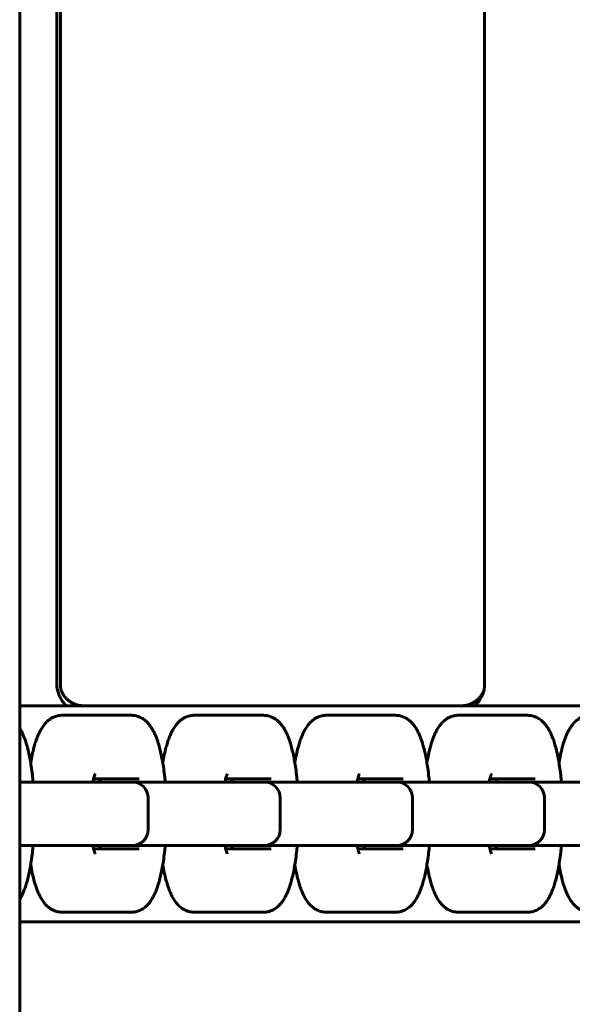
# Model space of a CAD drawing. Units: millimetres. Extents: x -4040 to 3960, y -2954 to 4850.
# Drawn here: x 0 to 87, y -930 to -775 of the extents above; entities that cross this region are included whole.
import ezdxf

# ---------------------------------------------------------------- set-up
doc = ezdxf.new("R2010")
doc.units = ezdxf.units.MM
doc.linetypes.add('K5LT_BASIC', pattern=[0])

msp = doc.modelspace()

# ---------------------------------------------------------------- linework, layer by layer
at = {"color": 5, "linetype": 'K5LT_BASIC', "lineweight": 60, "true_color": 0x0000ff}
for p, q in [((-0.2, 1396), (-0.2, -1396)), ((5.65, -879.6), (5.65, -360.4)), ((6.21, -879.6), (6.21, -360.4)), ((73.04, -879.6), (73.04, -360.4)), ((-0.2, -883), (170.51, -883)), ((69.33, -883), (9.92, -883)), ((6.49, -884.5), (11.34, -884.5)), ((11.34, -884.5), (17.39, -884.5)), ((27.29, -884.5), (32.14, -884.5)), ((32.14, -884.5), (38.19, -884.5)), ((48.1, -884.5), (52.95, -884.5)), ((52.95, -884.5), (59, -884.5)), ((68.9, -884.5), (73.76, -884.5)), ((73.76, -884.5), (79.8, -884.5)), ((-0.2, -895), (11.13, -895)), ((11.13, -895), (17.17, -895)), ((18.6, -894.5), (11.45, -894.5)), ((13.72, -895), (15.81, -895)), ((17.17, -895), (17.54, -895)), ((17.17, -895), (31.93, -895)), ((31.93, -895), (37.98, -895)), ((39.4, -894.5), (32.25, -894.5)), ((36.61, -895), (37.58, -895)), ((37.58, -895), (52.74, -895)), ((37.98, -895), (38.35, -895)), ((52.74, -895), (58.78, -895)), ((60.21, -894.5), (53.06, -894.5)), ((55.33, -895), (57.42, -895)), ((57.42, -895), (58.39, -895)), ((58.39, -895), (73.54, -895)), ((58.78, -895), (59.16, -895)), ((73.54, -895), (79.59, -895)), ((81.01, -894.5), (73.86, -894.5)), ((76.14, -895), (78.22, -895)), ((78.22, -895), (79.19, -895)), ((79.19, -895), (94.35, -895)), ((79.59, -895), (79.96, -895)), ((20.04, -902.5), (20.04, -897.5)), ((40.85, -902.5), (40.85, -897.5)), ((61.66, -902.5), (61.66, -897.5)), ((82.46, -902.5), (82.46, -897.5)), ((11.13, -905), (-0.2, -905)), ((17.17, -905), (11.13, -905)), ((16.78, -905), (15.81, -905)), ((17.54, -905), (17.17, -905)), ((31.93, -905), (17.17, -905)), ((37.98, -905), (31.93, -905)), ((38.35, -905), (37.98, -905)), ((52.74, -905), (37.98, -905)), ((58.78, -905), (52.74, -905)), ((59.16, -905), (58.78, -905)), ((73.54, -905), (58.78, -905)), ((79.59, -905), (73.54, -905)), ((79.96, -905), (79.59, -905)), ((94.35, -905), (79.59, -905)), ((11.45, -905.5), (18.6, -905.5)), ((32.25, -905.5), (39.4, -905.5)), ((53.06, -905.5), (60.21, -905.5)), ((73.86, -905.5), (81.01, -905.5)), ((6.49, -915.5), (11.34, -915.5)), ((17.39, -915.5), (11.34, -915.5)), ((27.29, -915.5), (32.14, -915.5)), ((38.19, -915.5), (32.14, -915.5)), ((48.1, -915.5), (52.95, -915.5)), ((59, -915.5), (52.95, -915.5)), ((68.9, -915.5), (73.76, -915.5)), ((79.8, -915.5), (73.76, -915.5)), ((170.51, -917), (-0.2, -917)), ((-0.2, -917), (170.51, -917))]:
    msp.add_line(p, q, dxfattribs=at)
for centre, start, end in [((17.54, -897.5), 0, 90), ((38.35, -897.5), 0, 90), ((59.16, -897.5), 0, 90), ((79.96, -897.5), 0, 90), ((17.54, -902.5), 270, 0), ((38.35, -902.5), 270, 0), ((59.16, -902.5), 270, 0), ((79.96, -902.5), 270, 0)]:
    msp.add_arc(centre, 2.5, start, end, dxfattribs=at)
for points in [[(5.89, -881.03), (5.73, -880.57), (5.65, -880.09), (5.65, -879.6)], [(6.21, -879.6), (6.21, -879.9), (6.24, -880.2), (6.3, -880.48)], [(6.3, -880.48), (6.3, -880.48), (6.3, -880.48), (6.3, -880.48)], [(72.95, -880.51), (72.91, -880.69), (72.86, -880.86), (72.8, -881.03)], [(73.04, -879.6), (73.04, -879.91), (73.01, -880.22), (72.95, -880.51)]]:
    msp.add_open_spline(points, degree=3, dxfattribs=at)
for points, knots in [([(9.92, -883), (9.89, -883), (9.85, -883), (9.76, -883), (9.7, -882.99), (9.53, -882.98), (9.41, -882.97), (9.14, -882.92), (8.98, -882.89), (8.68, -882.8), (8.53, -882.75), (8.23, -882.62), (8.09, -882.55), (7.82, -882.39), (7.69, -882.31), (7.44, -882.12), (7.33, -882.02), (7.11, -881.81), (7.01, -881.7), (6.82, -881.48), (6.74, -881.37), (6.62, -881.18), (6.58, -881.1), (6.49, -880.94), (6.45, -880.86), (6.39, -880.72), (6.37, -880.67), (6.34, -880.59), (6.33, -880.57), (6.31, -880.52), (6.31, -880.5), (6.3, -880.48), (6.3, -880.48), (6.3, -880.48)], [0, 0, 0, 0, 0.226213, 0.226213, 0.603235, 0.603235, 1.357278, 1.357278, 2.396747, 2.396747, 3.438443, 3.438443, 4.484436, 4.484436, 5.538312, 5.538312, 6.60682, 6.60682, 7.703512, 7.703512, 8.856958, 8.856958, 9.736903, 9.736903, 10.925514, 10.925514, 11.977829, 11.977829, 12.923961, 12.923961, 13.870093, 13.870093, 15, 15, 15, 15]), ([(69.33, -883), (69.37, -883), (69.4, -883), (69.49, -883), (69.55, -882.99), (69.73, -882.98), (69.84, -882.97), (70.12, -882.92), (70.27, -882.89), (70.58, -882.8), (70.73, -882.75), (71.02, -882.62), (71.16, -882.55), (71.43, -882.39), (71.57, -882.31), (71.81, -882.12), (71.93, -882.02), (72.15, -881.81), (72.25, -881.7), (72.43, -881.48), (72.51, -881.37), (72.63, -881.18), (72.68, -881.1), (72.77, -880.94), (72.81, -880.86), (72.87, -880.72), (72.89, -880.67), (72.92, -880.59), (72.93, -880.57), (72.94, -880.52), (72.95, -880.5), (72.95, -880.48), (72.95, -880.48), (72.95, -880.48)], [0, 0, 0, 0, 0.226213, 0.226213, 0.603235, 0.603235, 1.357278, 1.357278, 2.396747, 2.396747, 3.438443, 3.438443, 4.484436, 4.484436, 5.538312, 5.538312, 6.60682, 6.60682, 7.703512, 7.703512, 8.856958, 8.856958, 9.736903, 9.736903, 10.925514, 10.925514, 11.977829, 11.977829, 12.923961, 12.923961, 13.870093, 13.870093, 14.798844, 14.798844, 14.798844, 14.798844]), ([(5.89, -881.03), (5.98, -881.26), (6.08, -881.49), (6.3, -881.92), (6.43, -882.12), (6.74, -882.57), (6.93, -882.79), (7.12, -883)], [0, 0, 0, 0, 0.000739012, 0.000739012, 0.001478024, 0.001478024, 0.002418691, 0.002418691, 0.002418691, 0.002418691]), ([(72.8, -881.03), (72.71, -881.26), (72.61, -881.49), (72.38, -881.92), (72.25, -882.12), (71.92, -882.57), (71.72, -882.79), (71.51, -883)], [0, 0, 0, 0, 0.000739012, 0.000739012, 0.001478024, 0.001478024, 0.002418691, 0.002418691, 0.002418691, 0.002418691]), ([(1.54, -891.98), (1.54, -891.96), (1.54, -891.95), (1.61, -891.51), (1.69, -891.1), (1.86, -890.31), (1.95, -889.94), (2.12, -889.32), (2.19, -889.06), (2.29, -888.75), (2.31, -888.69), (2.42, -888.36), (2.51, -888.1), (2.69, -887.66), (2.77, -887.47), (2.94, -887.12), (3.03, -886.95), (3.19, -886.67), (3.25, -886.56), (3.39, -886.34), (3.46, -886.24), (3.61, -886.03), (3.69, -885.93), (3.82, -885.78), (3.87, -885.73), (4, -885.59), (4.09, -885.5), (4.3, -885.32), (4.4, -885.23), (4.63, -885.07), (4.75, -884.99), (5, -884.86), (5.12, -884.8), (5.37, -884.7), (5.49, -884.65), (5.74, -884.58), (5.87, -884.56), (6.12, -884.52), (6.25, -884.51), (6.41, -884.5), (6.45, -884.5), (6.49, -884.5)], [25.714548, 25.714548, 25.714548, 25.714548, 25.876849, 25.876849, 30.802147, 30.802147, 35.605641, 35.605641, 39.25618, 39.25618, 40.083022, 40.083022, 44.147351, 44.147351, 47.199685, 47.199685, 50.250633, 50.250633, 52.290928, 52.290928, 54.328725, 54.328725, 56.366521, 56.366521, 57.380476, 57.380476, 59.408385, 59.408385, 61.418637, 61.418637, 63.47509, 63.47509, 65.363946, 65.363946, 67.137474, 67.137474, 68.835429, 68.835429, 70.490294, 70.490294, 71, 71, 71, 71]), ([(17.39, -884.5), (17.51, -884.5), (17.64, -884.51), (17.89, -884.54), (18.01, -884.56), (18.25, -884.61), (18.37, -884.65), (18.61, -884.74), (18.73, -884.79), (18.96, -884.9), (19.07, -884.96), (19.3, -885.1), (19.41, -885.18), (19.63, -885.36), (19.73, -885.45), (19.94, -885.66), (20.05, -885.77), (20.26, -886.02), (20.36, -886.16), (20.46, -886.31), (20.47, -886.32), (20.55, -886.44), (20.62, -886.55), (20.72, -886.72), (20.75, -886.77), (20.87, -886.99), (20.96, -887.17), (21.13, -887.52), (21.21, -887.71), (21.36, -888.09), (21.43, -888.28), (21.52, -888.55), (21.55, -888.62), (21.66, -888.97), (21.74, -889.26), (21.9, -889.86), (21.98, -890.17), (22.12, -890.81), (22.19, -891.14), (22.32, -891.83), (22.38, -892.18), (22.5, -892.98), (22.56, -893.44), (22.65, -894.27), (22.69, -894.63), (22.72, -895)], [0, 0, 0, 0, 1.634022, 1.634022, 3.279679, 3.279679, 4.959746, 4.959746, 6.702304, 6.702304, 8.535888, 8.535888, 10.500591, 10.500591, 12.646165, 12.646165, 15.032199, 15.032199, 17.727217, 17.727217, 18.010822, 18.010822, 20.031011, 20.031011, 21.046612, 21.046612, 24.082401, 24.082401, 27.118191, 27.118191, 30.14953, 30.14953, 31.189323, 31.189323, 35.248876, 35.248876, 39.308429, 39.308429, 43.366572, 43.366572, 47.421181, 47.421181, 52.393003, 52.393003, 56.177698, 56.177698, 56.177698, 56.177698]), ([(22.34, -891.98), (22.34, -891.96), (22.35, -891.95), (22.42, -891.51), (22.5, -891.1), (22.67, -890.31), (22.75, -889.94), (22.92, -889.32), (23, -889.06), (23.09, -888.75), (23.11, -888.69), (23.22, -888.36), (23.32, -888.1), (23.5, -887.66), (23.58, -887.47), (23.74, -887.12), (23.83, -886.95), (23.99, -886.67), (24.06, -886.56), (24.19, -886.34), (24.27, -886.24), (24.42, -886.03), (24.5, -885.93), (24.63, -885.78), (24.67, -885.73), (24.8, -885.59), (24.9, -885.5), (25.1, -885.32), (25.21, -885.23), (25.43, -885.07), (25.56, -884.99), (25.8, -884.86), (25.92, -884.8), (26.17, -884.7), (26.3, -884.65), (26.55, -884.58), (26.67, -884.56), (26.92, -884.52), (27.05, -884.51), (27.22, -884.5), (27.25, -884.5), (27.29, -884.5)], [25.714548, 25.714548, 25.714548, 25.714548, 25.876849, 25.876849, 30.802147, 30.802147, 35.605641, 35.605641, 39.25618, 39.25618, 40.083022, 40.083022, 44.147351, 44.147351, 47.199685, 47.199685, 50.250633, 50.250633, 52.290928, 52.290928, 54.328725, 54.328725, 56.366521, 56.366521, 57.380476, 57.380476, 59.408385, 59.408385, 61.418637, 61.418637, 63.47509, 63.47509, 65.363946, 65.363946, 67.137474, 67.137474, 68.835429, 68.835429, 70.490294, 70.490294, 71, 71, 71, 71]), ([(38.19, -884.5), (38.32, -884.5), (38.44, -884.51), (38.69, -884.54), (38.81, -884.56), (39.06, -884.61), (39.18, -884.65), (39.42, -884.74), (39.53, -884.79), (39.77, -884.9), (39.88, -884.96), (40.1, -885.1), (40.21, -885.18), (40.43, -885.36), (40.54, -885.45), (40.75, -885.66), (40.85, -885.77), (41.06, -886.02), (41.16, -886.16), (41.27, -886.31), (41.28, -886.32), (41.36, -886.44), (41.43, -886.55), (41.52, -886.72), (41.56, -886.77), (41.68, -886.99), (41.77, -887.17), (41.93, -887.52), (42.01, -887.71), (42.16, -888.09), (42.24, -888.28), (42.33, -888.55), (42.35, -888.62), (42.46, -888.97), (42.55, -889.26), (42.71, -889.86), (42.79, -890.17), (42.93, -890.81), (43, -891.14), (43.12, -891.83), (43.18, -892.18), (43.3, -892.98), (43.36, -893.44), (43.46, -894.27), (43.49, -894.63), (43.52, -895)], [0, 0, 0, 0, 1.634022, 1.634022, 3.279679, 3.279679, 4.959746, 4.959746, 6.702304, 6.702304, 8.535888, 8.535888, 10.500591, 10.500591, 12.646165, 12.646165, 15.032199, 15.032199, 17.727217, 17.727217, 18.010822, 18.010822, 20.031011, 20.031011, 21.046612, 21.046612, 24.082401, 24.082401, 27.118191, 27.118191, 30.14953, 30.14953, 31.189323, 31.189323, 35.248876, 35.248876, 39.308429, 39.308429, 43.366572, 43.366572, 47.421181, 47.421181, 52.393003, 52.393003, 56.177698, 56.177698, 56.177698, 56.177698]), ([(43.15, -891.98), (43.15, -891.96), (43.15, -891.95), (43.22, -891.51), (43.3, -891.1), (43.47, -890.31), (43.56, -889.94), (43.73, -889.32), (43.8, -889.06), (43.9, -888.75), (43.92, -888.69), (44.03, -888.36), (44.12, -888.1), (44.3, -887.66), (44.38, -887.47), (44.55, -887.12), (44.64, -886.95), (44.8, -886.67), (44.86, -886.56), (45, -886.34), (45.07, -886.24), (45.22, -886.03), (45.3, -885.93), (45.43, -885.78), (45.48, -885.73), (45.61, -885.59), (45.7, -885.5), (45.91, -885.32), (46.01, -885.23), (46.24, -885.07), (46.36, -884.99), (46.61, -884.86), (46.73, -884.8), (46.98, -884.7), (47.1, -884.65), (47.35, -884.58), (47.48, -884.56), (47.73, -884.52), (47.86, -884.51), (48.02, -884.5), (48.06, -884.5), (48.1, -884.5)], [25.714548, 25.714548, 25.714548, 25.714548, 25.876849, 25.876849, 30.802147, 30.802147, 35.605641, 35.605641, 39.25618, 39.25618, 40.083022, 40.083022, 44.147351, 44.147351, 47.199685, 47.199685, 50.250633, 50.250633, 52.290928, 52.290928, 54.328725, 54.328725, 56.366521, 56.366521, 57.380476, 57.380476, 59.408385, 59.408385, 61.418637, 61.418637, 63.47509, 63.47509, 65.363946, 65.363946, 67.137474, 67.137474, 68.835429, 68.835429, 70.490294, 70.490294, 71, 71, 71, 71]), ([(59, -884.5), (59.12, -884.5), (59.25, -884.51), (59.5, -884.54), (59.62, -884.56), (59.86, -884.61), (59.98, -884.65), (60.22, -884.74), (60.34, -884.79), (60.57, -884.9), (60.68, -884.96), (60.91, -885.1), (61.02, -885.18), (61.24, -885.36), (61.34, -885.45), (61.56, -885.66), (61.66, -885.77), (61.87, -886.02), (61.97, -886.16), (62.07, -886.31), (62.08, -886.32), (62.16, -886.44), (62.23, -886.55), (62.33, -886.72), (62.36, -886.77), (62.49, -886.99), (62.57, -887.17), (62.74, -887.52), (62.82, -887.71), (62.97, -888.09), (63.04, -888.28), (63.13, -888.55), (63.16, -888.62), (63.27, -888.97), (63.35, -889.26), (63.52, -889.86), (63.59, -890.17), (63.73, -890.81), (63.8, -891.14), (63.93, -891.83), (63.99, -892.18), (64.11, -892.98), (64.17, -893.44), (64.26, -894.27), (64.3, -894.63), (64.33, -895)], [0, 0, 0, 0, 1.634022, 1.634022, 3.279679, 3.279679, 4.959746, 4.959746, 6.702304, 6.702304, 8.535888, 8.535888, 10.500591, 10.500591, 12.646165, 12.646165, 15.032199, 15.032199, 17.727217, 17.727217, 18.010822, 18.010822, 20.031011, 20.031011, 21.046612, 21.046612, 24.082401, 24.082401, 27.118191, 27.118191, 30.14953, 30.14953, 31.189323, 31.189323, 35.248876, 35.248876, 39.308429, 39.308429, 43.366572, 43.366572, 47.421181, 47.421181, 52.393003, 52.393003, 56.177698, 56.177698, 56.177698, 56.177698]), ([(63.95, -891.98), (63.95, -891.96), (63.96, -891.95), (64.03, -891.51), (64.11, -891.1), (64.28, -890.31), (64.36, -889.94), (64.53, -889.32), (64.61, -889.06), (64.7, -888.75), (64.72, -888.69), (64.83, -888.36), (64.93, -888.1), (65.11, -887.66), (65.19, -887.47), (65.35, -887.12), (65.44, -886.95), (65.6, -886.67), (65.67, -886.56), (65.81, -886.34), (65.88, -886.24), (66.03, -886.03), (66.11, -885.93), (66.24, -885.78), (66.28, -885.73), (66.42, -885.59), (66.51, -885.5), (66.71, -885.32), (66.82, -885.23), (67.04, -885.07), (67.17, -884.99), (67.41, -884.86), (67.53, -884.8), (67.78, -884.7), (67.91, -884.65), (68.16, -884.58), (68.28, -884.56), (68.54, -884.52), (68.66, -884.51), (68.83, -884.5), (68.87, -884.5), (68.9, -884.5)], [25.714548, 25.714548, 25.714548, 25.714548, 25.876849, 25.876849, 30.802147, 30.802147, 35.605641, 35.605641, 39.25618, 39.25618, 40.083022, 40.083022, 44.147351, 44.147351, 47.199685, 47.199685, 50.250633, 50.250633, 52.290928, 52.290928, 54.328725, 54.328725, 56.366521, 56.366521, 57.380476, 57.380476, 59.408385, 59.408385, 61.418637, 61.418637, 63.47509, 63.47509, 65.363946, 65.363946, 67.137474, 67.137474, 68.835429, 68.835429, 70.490294, 70.490294, 71, 71, 71, 71]), ([(79.8, -884.5), (79.93, -884.5), (80.05, -884.51), (80.3, -884.54), (80.42, -884.56), (80.67, -884.61), (80.79, -884.65), (81.03, -884.74), (81.14, -884.79), (81.38, -884.9), (81.49, -884.96), (81.71, -885.1), (81.82, -885.18), (82.04, -885.36), (82.15, -885.45), (82.36, -885.66), (82.46, -885.77), (82.67, -886.02), (82.77, -886.16), (82.88, -886.31), (82.89, -886.32), (82.97, -886.44), (83.04, -886.55), (83.13, -886.72), (83.17, -886.77), (83.29, -886.99), (83.38, -887.17), (83.54, -887.52), (83.62, -887.71), (83.77, -888.09), (83.85, -888.28), (83.94, -888.55), (83.96, -888.62), (84.07, -888.97), (84.16, -889.26), (84.32, -889.86), (84.4, -890.17), (84.54, -890.81), (84.61, -891.14), (84.73, -891.83), (84.79, -892.18), (84.91, -892.98), (84.97, -893.44), (85.07, -894.27), (85.1, -894.63), (85.14, -895)], [0, 0, 0, 0, 1.634022, 1.634022, 3.279679, 3.279679, 4.959746, 4.959746, 6.702304, 6.702304, 8.535888, 8.535888, 10.500591, 10.500591, 12.646165, 12.646165, 15.032199, 15.032199, 17.727217, 17.727217, 18.010822, 18.010822, 20.031011, 20.031011, 21.046612, 21.046612, 24.082401, 24.082401, 27.118191, 27.118191, 30.14953, 30.14953, 31.189323, 31.189323, 35.248876, 35.248876, 39.308429, 39.308429, 43.366572, 43.366572, 47.421181, 47.421181, 52.393003, 52.393003, 56.177698, 56.177698, 56.177698, 56.177698]), ([(84.76, -891.98), (84.76, -891.96), (84.76, -891.95), (84.84, -891.51), (84.91, -891.1), (85.08, -890.31), (85.17, -889.94), (85.34, -889.32), (85.41, -889.06), (85.51, -888.75), (85.53, -888.69), (85.64, -888.36), (85.73, -888.1), (85.91, -887.66), (85.99, -887.47), (86.16, -887.12), (86.25, -886.95), (86.41, -886.67), (86.47, -886.56), (86.61, -886.34), (86.68, -886.24), (86.84, -886.03), (86.92, -885.93), (87.04, -885.78), (87.09, -885.73), (87.22, -885.59), (87.32, -885.5), (87.52, -885.32), (87.62, -885.23), (87.85, -885.07), (87.97, -884.99), (88.22, -884.86), (88.34, -884.8), (88.59, -884.7), (88.71, -884.65), (88.96, -884.58), (89.09, -884.56), (89.34, -884.52), (89.47, -884.51), (89.63, -884.5), (89.67, -884.5), (89.71, -884.5)], [25.714548, 25.714548, 25.714548, 25.714548, 25.876849, 25.876849, 30.802147, 30.802147, 35.605641, 35.605641, 39.25618, 39.25618, 40.083022, 40.083022, 44.147351, 44.147351, 47.199685, 47.199685, 50.250633, 50.250633, 52.290928, 52.290928, 54.328725, 54.328725, 56.366521, 56.366521, 57.380476, 57.380476, 59.408385, 59.408385, 61.418637, 61.418637, 63.47509, 63.47509, 65.363946, 65.363946, 67.137474, 67.137474, 68.835429, 68.835429, 70.490294, 70.490294, 71, 71, 71, 71]), ([(-0.2, -886.53), (-0.17, -886.57), (-0.15, -886.62), (-0.09, -886.72), (-0.05, -886.77), (0.07, -886.99), (0.16, -887.17), (0.32, -887.52), (0.4, -887.71), (0.55, -888.09), (0.62, -888.28), (0.72, -888.55), (0.74, -888.62), (0.85, -888.97), (0.94, -889.26), (1.1, -889.86), (1.18, -890.17), (1.32, -890.81), (1.39, -891.14), (1.51, -891.83), (1.57, -892.18), (1.69, -892.98), (1.75, -893.44), (1.84, -894.27), (1.88, -894.63), (1.91, -895)], [19.202864, 19.202864, 19.202864, 19.202864, 20.031011, 20.031011, 21.046612, 21.046612, 24.082401, 24.082401, 27.118191, 27.118191, 30.14953, 30.14953, 31.189323, 31.189323, 35.248876, 35.248876, 39.308429, 39.308429, 43.366572, 43.366572, 47.421181, 47.421181, 52.393003, 52.393003, 56.177698, 56.177698, 56.177698, 56.177698]), ([(11.34, -895), (11.36, -894.9), (11.38, -894.81), (11.43, -894.58), (11.46, -894.45), (11.5, -894.28), (11.52, -894.22), (11.55, -894.12), (11.56, -894.07), (11.59, -893.99), (11.61, -893.95), (11.63, -893.88), (11.64, -893.85), (11.66, -893.8), (11.67, -893.78), (11.68, -893.76), (11.69, -893.76), (11.69, -893.75)], [12.461705, 12.461705, 12.461705, 12.461705, 13.745463, 13.745463, 15.789799, 15.789799, 16.816617, 16.816617, 17.841342, 17.841342, 18.872376, 18.872376, 19.901648, 19.901648, 20.93092, 20.93092, 22, 22, 22, 22]), ([(32.15, -895), (32.16, -894.9), (32.18, -894.81), (32.23, -894.58), (32.26, -894.45), (32.31, -894.28), (32.32, -894.22), (32.35, -894.12), (32.37, -894.07), (32.4, -893.99), (32.41, -893.95), (32.44, -893.88), (32.45, -893.85), (32.47, -893.8), (32.48, -893.78), (32.49, -893.76), (32.49, -893.76), (32.49, -893.75)], [12.461705, 12.461705, 12.461705, 12.461705, 13.745463, 13.745463, 15.789799, 15.789799, 16.816617, 16.816617, 17.841342, 17.841342, 18.872376, 18.872376, 19.901648, 19.901648, 20.93092, 20.93092, 22, 22, 22, 22]), ([(52.95, -895), (52.97, -894.9), (52.99, -894.81), (53.04, -894.58), (53.07, -894.45), (53.11, -894.28), (53.13, -894.22), (53.16, -894.12), (53.18, -894.07), (53.2, -893.99), (53.22, -893.95), (53.24, -893.88), (53.25, -893.85), (53.27, -893.8), (53.28, -893.78), (53.3, -893.76), (53.3, -893.76), (53.3, -893.75)], [12.461705, 12.461705, 12.461705, 12.461705, 13.745463, 13.745463, 15.789799, 15.789799, 16.816617, 16.816617, 17.841342, 17.841342, 18.872376, 18.872376, 19.901648, 19.901648, 20.93092, 20.93092, 22, 22, 22, 22]), ([(73.76, -895), (73.77, -894.9), (73.79, -894.81), (73.84, -894.58), (73.87, -894.45), (73.92, -894.28), (73.93, -894.22), (73.97, -894.12), (73.98, -894.07), (74.01, -893.99), (74.02, -893.95), (74.05, -893.88), (74.06, -893.85), (74.08, -893.8), (74.09, -893.78), (74.1, -893.76), (74.1, -893.76), (74.1, -893.75)], [12.461705, 12.461705, 12.461705, 12.461705, 13.745463, 13.745463, 15.789799, 15.789799, 16.816617, 16.816617, 17.841342, 17.841342, 18.872376, 18.872376, 19.901648, 19.901648, 20.93092, 20.93092, 22, 22, 22, 22]), ([(12.54, -895), (12.52, -894.9), (12.5, -894.8), (12.46, -894.64), (12.45, -894.57), (12.43, -894.5)], [12.617297, 12.617297, 12.617297, 12.617297, 13.974789, 13.974789, 15.053211, 15.053211, 15.053211, 15.053211]), ([(33.34, -895), (33.32, -894.9), (33.3, -894.8), (33.27, -894.64), (33.25, -894.57), (33.24, -894.5)], [12.617297, 12.617297, 12.617297, 12.617297, 13.974789, 13.974789, 15.053211, 15.053211, 15.053211, 15.053211]), ([(54.15, -895), (54.13, -894.9), (54.11, -894.8), (54.07, -894.64), (54.06, -894.57), (54.04, -894.5)], [12.617297, 12.617297, 12.617297, 12.617297, 13.974789, 13.974789, 15.053211, 15.053211, 15.053211, 15.053211]), ([(74.95, -895), (74.93, -894.9), (74.91, -894.8), (74.88, -894.64), (74.86, -894.57), (74.85, -894.5)], [12.617297, 12.617297, 12.617297, 12.617297, 13.974789, 13.974789, 15.053211, 15.053211, 15.053211, 15.053211]), ([(-0.2, -913.47), (-0.17, -913.43), (-0.15, -913.38), (-0.09, -913.28), (-0.05, -913.23), (0.07, -913.01), (0.16, -912.83), (0.32, -912.48), (0.4, -912.29), (0.55, -911.91), (0.62, -911.72), (0.72, -911.45), (0.74, -911.38), (0.85, -911.03), (0.94, -910.74), (1.1, -910.14), (1.18, -909.83), (1.32, -909.19), (1.39, -908.86), (1.51, -908.17), (1.57, -907.82), (1.69, -907.02), (1.75, -906.56), (1.84, -905.73), (1.88, -905.37), (1.91, -905)], [19.202864, 19.202864, 19.202864, 19.202864, 20.031011, 20.031011, 21.046612, 21.046612, 24.082401, 24.082401, 27.118191, 27.118191, 30.14953, 30.14953, 31.189323, 31.189323, 35.248876, 35.248876, 39.308429, 39.308429, 43.366572, 43.366572, 47.421181, 47.421181, 52.393003, 52.393003, 56.177698, 56.177698, 56.177698, 56.177698]), ([(11.34, -905), (11.36, -905.1), (11.38, -905.19), (11.43, -905.42), (11.46, -905.55), (11.5, -905.72), (11.52, -905.78), (11.55, -905.88), (11.56, -905.93), (11.59, -906.01), (11.61, -906.05), (11.63, -906.12), (11.64, -906.15), (11.66, -906.2), (11.67, -906.22), (11.68, -906.24), (11.69, -906.24), (11.69, -906.25)], [12.461705, 12.461705, 12.461705, 12.461705, 13.745463, 13.745463, 15.789799, 15.789799, 16.816617, 16.816617, 17.841342, 17.841342, 18.872376, 18.872376, 19.901648, 19.901648, 20.93092, 20.93092, 22, 22, 22, 22]), ([(12.43, -905.5), (12.45, -905.4), (12.48, -905.29), (12.51, -905.12), (12.52, -905.06), (12.54, -905)], [6.460273, 6.460273, 6.460273, 6.460273, 8.012568, 8.012568, 8.813139, 8.813139, 8.813139, 8.813139]), ([(17.39, -915.5), (17.51, -915.5), (17.64, -915.49), (17.89, -915.46), (18.01, -915.44), (18.25, -915.39), (18.37, -915.35), (18.61, -915.26), (18.73, -915.21), (18.96, -915.1), (19.07, -915.04), (19.3, -914.9), (19.41, -914.82), (19.63, -914.64), (19.73, -914.55), (19.94, -914.34), (20.05, -914.23), (20.26, -913.98), (20.36, -913.84), (20.46, -913.69), (20.47, -913.68), (20.55, -913.56), (20.62, -913.45), (20.72, -913.28), (20.75, -913.23), (20.87, -913.01), (20.96, -912.83), (21.13, -912.48), (21.21, -912.29), (21.36, -911.91), (21.43, -911.72), (21.52, -911.45), (21.55, -911.38), (21.66, -911.03), (21.74, -910.74), (21.9, -910.14), (21.98, -909.83), (22.12, -909.19), (22.19, -908.86), (22.32, -908.17), (22.38, -907.82), (22.5, -907.02), (22.56, -906.56), (22.65, -905.73), (22.69, -905.37), (22.72, -905)], [0, 0, 0, 0, 1.634022, 1.634022, 3.279679, 3.279679, 4.959746, 4.959746, 6.702304, 6.702304, 8.535888, 8.535888, 10.500591, 10.500591, 12.646165, 12.646165, 15.032199, 15.032199, 17.727217, 17.727217, 18.010822, 18.010822, 20.031011, 20.031011, 21.046612, 21.046612, 24.082401, 24.082401, 27.118191, 27.118191, 30.14953, 30.14953, 31.189323, 31.189323, 35.248876, 35.248876, 39.308429, 39.308429, 43.366572, 43.366572, 47.421181, 47.421181, 52.393003, 52.393003, 56.177698, 56.177698, 56.177698, 56.177698]), ([(32.15, -905), (32.16, -905.1), (32.18, -905.19), (32.23, -905.42), (32.26, -905.55), (32.31, -905.72), (32.32, -905.78), (32.35, -905.88), (32.37, -905.93), (32.4, -906.01), (32.41, -906.05), (32.44, -906.12), (32.45, -906.15), (32.47, -906.2), (32.48, -906.22), (32.49, -906.24), (32.49, -906.24), (32.49, -906.25)], [12.461705, 12.461705, 12.461705, 12.461705, 13.745463, 13.745463, 15.789799, 15.789799, 16.816617, 16.816617, 17.841342, 17.841342, 18.872376, 18.872376, 19.901648, 19.901648, 20.93092, 20.93092, 22, 22, 22, 22]), ([(33.24, -905.5), (33.26, -905.4), (33.28, -905.29), (33.32, -905.12), (33.33, -905.06), (33.34, -905)], [6.460273, 6.460273, 6.460273, 6.460273, 8.012568, 8.012568, 8.813139, 8.813139, 8.813139, 8.813139]), ([(38.19, -915.5), (38.32, -915.5), (38.44, -915.49), (38.69, -915.46), (38.81, -915.44), (39.06, -915.39), (39.18, -915.35), (39.42, -915.26), (39.53, -915.21), (39.77, -915.1), (39.88, -915.04), (40.1, -914.9), (40.21, -914.82), (40.43, -914.64), (40.54, -914.55), (40.75, -914.34), (40.85, -914.23), (41.06, -913.98), (41.16, -913.84), (41.27, -913.69), (41.28, -913.68), (41.36, -913.56), (41.43, -913.45), (41.52, -913.28), (41.56, -913.23), (41.68, -913.01), (41.77, -912.83), (41.93, -912.48), (42.01, -912.29), (42.16, -911.91), (42.24, -911.72), (42.33, -911.45), (42.35, -911.38), (42.46, -911.03), (42.55, -910.74), (42.71, -910.14), (42.79, -909.83), (42.93, -909.19), (43, -908.86), (43.12, -908.17), (43.18, -907.82), (43.3, -907.02), (43.36, -906.56), (43.46, -905.73), (43.49, -905.37), (43.52, -905)], [0, 0, 0, 0, 1.634022, 1.634022, 3.279679, 3.279679, 4.959746, 4.959746, 6.702304, 6.702304, 8.535888, 8.535888, 10.500591, 10.500591, 12.646165, 12.646165, 15.032199, 15.032199, 17.727217, 17.727217, 18.010822, 18.010822, 20.031011, 20.031011, 21.046612, 21.046612, 24.082401, 24.082401, 27.118191, 27.118191, 30.14953, 30.14953, 31.189323, 31.189323, 35.248876, 35.248876, 39.308429, 39.308429, 43.366572, 43.366572, 47.421181, 47.421181, 52.393003, 52.393003, 56.177698, 56.177698, 56.177698, 56.177698]), ([(52.95, -905), (52.97, -905.1), (52.99, -905.19), (53.04, -905.42), (53.07, -905.55), (53.11, -905.72), (53.13, -905.78), (53.16, -905.88), (53.18, -905.93), (53.2, -906.01), (53.22, -906.05), (53.24, -906.12), (53.25, -906.15), (53.27, -906.2), (53.28, -906.22), (53.3, -906.24), (53.3, -906.24), (53.3, -906.25)], [12.461705, 12.461705, 12.461705, 12.461705, 13.745463, 13.745463, 15.789799, 15.789799, 16.816617, 16.816617, 17.841342, 17.841342, 18.872376, 18.872376, 19.901648, 19.901648, 20.93092, 20.93092, 22, 22, 22, 22]), ([(54.04, -905.5), (54.06, -905.4), (54.09, -905.29), (54.12, -905.12), (54.13, -905.06), (54.15, -905)], [6.460273, 6.460273, 6.460273, 6.460273, 8.012568, 8.012568, 8.813139, 8.813139, 8.813139, 8.813139]), ([(59, -915.5), (59.12, -915.5), (59.25, -915.49), (59.5, -915.46), (59.62, -915.44), (59.86, -915.39), (59.98, -915.35), (60.22, -915.26), (60.34, -915.21), (60.57, -915.1), (60.68, -915.04), (60.91, -914.9), (61.02, -914.82), (61.24, -914.64), (61.34, -914.55), (61.56, -914.34), (61.66, -914.23), (61.87, -913.98), (61.97, -913.84), (62.07, -913.69), (62.08, -913.68), (62.16, -913.56), (62.23, -913.45), (62.33, -913.28), (62.36, -913.23), (62.49, -913.01), (62.57, -912.83), (62.74, -912.48), (62.82, -912.29), (62.97, -911.91), (63.04, -911.72), (63.13, -911.45), (63.16, -911.38), (63.27, -911.03), (63.35, -910.74), (63.52, -910.14), (63.59, -909.83), (63.73, -909.19), (63.8, -908.86), (63.93, -908.17), (63.99, -907.82), (64.11, -907.02), (64.17, -906.56), (64.26, -905.73), (64.3, -905.37), (64.33, -905)], [0, 0, 0, 0, 1.634022, 1.634022, 3.279679, 3.279679, 4.959746, 4.959746, 6.702304, 6.702304, 8.535888, 8.535888, 10.500591, 10.500591, 12.646165, 12.646165, 15.032199, 15.032199, 17.727217, 17.727217, 18.010822, 18.010822, 20.031011, 20.031011, 21.046612, 21.046612, 24.082401, 24.082401, 27.118191, 27.118191, 30.14953, 30.14953, 31.189323, 31.189323, 35.248876, 35.248876, 39.308429, 39.308429, 43.366572, 43.366572, 47.421181, 47.421181, 52.393003, 52.393003, 56.177698, 56.177698, 56.177698, 56.177698]), ([(73.76, -905), (73.77, -905.1), (73.79, -905.19), (73.84, -905.42), (73.87, -905.55), (73.92, -905.72), (73.93, -905.78), (73.97, -905.88), (73.98, -905.93), (74.01, -906.01), (74.02, -906.05), (74.05, -906.12), (74.06, -906.15), (74.08, -906.2), (74.09, -906.22), (74.1, -906.24), (74.1, -906.24), (74.1, -906.25)], [12.461705, 12.461705, 12.461705, 12.461705, 13.745463, 13.745463, 15.789799, 15.789799, 16.816617, 16.816617, 17.841342, 17.841342, 18.872376, 18.872376, 19.901648, 19.901648, 20.93092, 20.93092, 22, 22, 22, 22]), ([(74.85, -905.5), (74.87, -905.4), (74.89, -905.29), (74.93, -905.12), (74.94, -905.06), (74.95, -905)], [6.460273, 6.460273, 6.460273, 6.460273, 8.012568, 8.012568, 8.813139, 8.813139, 8.813139, 8.813139]), ([(79.8, -915.5), (79.93, -915.5), (80.05, -915.49), (80.3, -915.46), (80.42, -915.44), (80.67, -915.39), (80.79, -915.35), (81.03, -915.26), (81.14, -915.21), (81.38, -915.1), (81.49, -915.04), (81.71, -914.9), (81.82, -914.82), (82.04, -914.64), (82.15, -914.55), (82.36, -914.34), (82.46, -914.23), (82.67, -913.98), (82.77, -913.84), (82.88, -913.69), (82.89, -913.68), (82.97, -913.56), (83.04, -913.45), (83.13, -913.28), (83.17, -913.23), (83.29, -913.01), (83.38, -912.83), (83.54, -912.48), (83.62, -912.29), (83.77, -911.91), (83.85, -911.72), (83.94, -911.45), (83.96, -911.38), (84.07, -911.03), (84.16, -910.74), (84.32, -910.14), (84.4, -909.83), (84.54, -909.19), (84.61, -908.86), (84.73, -908.17), (84.79, -907.82), (84.91, -907.02), (84.97, -906.56), (85.07, -905.73), (85.1, -905.37), (85.14, -905)], [0, 0, 0, 0, 1.634022, 1.634022, 3.279679, 3.279679, 4.959746, 4.959746, 6.702304, 6.702304, 8.535888, 8.535888, 10.500591, 10.500591, 12.646165, 12.646165, 15.032199, 15.032199, 17.727217, 17.727217, 18.010822, 18.010822, 20.031011, 20.031011, 21.046612, 21.046612, 24.082401, 24.082401, 27.118191, 27.118191, 30.14953, 30.14953, 31.189323, 31.189323, 35.248876, 35.248876, 39.308429, 39.308429, 43.366572, 43.366572, 47.421181, 47.421181, 52.393003, 52.393003, 56.177698, 56.177698, 56.177698, 56.177698]), ([(1.54, -908.02), (1.54, -908.04), (1.54, -908.05), (1.61, -908.49), (1.69, -908.9), (1.86, -909.69), (1.95, -910.06), (2.12, -910.68), (2.19, -910.94), (2.29, -911.25), (2.31, -911.31), (2.42, -911.64), (2.51, -911.9), (2.69, -912.34), (2.77, -912.53), (2.94, -912.88), (3.03, -913.05), (3.19, -913.33), (3.25, -913.44), (3.39, -913.66), (3.46, -913.76), (3.61, -913.97), (3.69, -914.07), (3.82, -914.22), (3.87, -914.27), (4, -914.41), (4.09, -914.5), (4.3, -914.68), (4.4, -914.77), (4.63, -914.93), (4.75, -915.01), (5, -915.14), (5.12, -915.2), (5.37, -915.3), (5.49, -915.35), (5.74, -915.42), (5.87, -915.44), (6.12, -915.48), (6.25, -915.49), (6.41, -915.5), (6.45, -915.5), (6.49, -915.5)], [25.714548, 25.714548, 25.714548, 25.714548, 25.876849, 25.876849, 30.802147, 30.802147, 35.605641, 35.605641, 39.25618, 39.25618, 40.083022, 40.083022, 44.147351, 44.147351, 47.199685, 47.199685, 50.250633, 50.250633, 52.290928, 52.290928, 54.328725, 54.328725, 56.366521, 56.366521, 57.380476, 57.380476, 59.408385, 59.408385, 61.418637, 61.418637, 63.47509, 63.47509, 65.363946, 65.363946, 67.137474, 67.137474, 68.835429, 68.835429, 70.490294, 70.490294, 71, 71, 71, 71]), ([(22.34, -908.02), (22.34, -908.04), (22.35, -908.05), (22.42, -908.49), (22.5, -908.9), (22.67, -909.69), (22.75, -910.06), (22.92, -910.68), (23, -910.94), (23.09, -911.25), (23.11, -911.31), (23.22, -911.64), (23.32, -911.9), (23.5, -912.34), (23.58, -912.53), (23.74, -912.88), (23.83, -913.05), (23.99, -913.33), (24.06, -913.44), (24.19, -913.66), (24.27, -913.76), (24.42, -913.97), (24.5, -914.07), (24.63, -914.22), (24.67, -914.27), (24.8, -914.41), (24.9, -914.5), (25.1, -914.68), (25.21, -914.77), (25.43, -914.93), (25.56, -915.01), (25.8, -915.14), (25.92, -915.2), (26.17, -915.3), (26.3, -915.35), (26.55, -915.42), (26.67, -915.44), (26.92, -915.48), (27.05, -915.49), (27.22, -915.5), (27.25, -915.5), (27.29, -915.5)], [25.714548, 25.714548, 25.714548, 25.714548, 25.876849, 25.876849, 30.802147, 30.802147, 35.605641, 35.605641, 39.25618, 39.25618, 40.083022, 40.083022, 44.147351, 44.147351, 47.199685, 47.199685, 50.250633, 50.250633, 52.290928, 52.290928, 54.328725, 54.328725, 56.366521, 56.366521, 57.380476, 57.380476, 59.408385, 59.408385, 61.418637, 61.418637, 63.47509, 63.47509, 65.363946, 65.363946, 67.137474, 67.137474, 68.835429, 68.835429, 70.490294, 70.490294, 71, 71, 71, 71]), ([(43.15, -908.02), (43.15, -908.04), (43.15, -908.05), (43.22, -908.49), (43.3, -908.9), (43.47, -909.69), (43.56, -910.06), (43.73, -910.68), (43.8, -910.94), (43.9, -911.25), (43.92, -911.31), (44.03, -911.64), (44.12, -911.9), (44.3, -912.34), (44.38, -912.53), (44.55, -912.88), (44.64, -913.05), (44.8, -913.33), (44.86, -913.44), (45, -913.66), (45.07, -913.76), (45.22, -913.97), (45.3, -914.07), (45.43, -914.22), (45.48, -914.27), (45.61, -914.41), (45.7, -914.5), (45.91, -914.68), (46.01, -914.77), (46.24, -914.93), (46.36, -915.01), (46.61, -915.14), (46.73, -915.2), (46.98, -915.3), (47.1, -915.35), (47.35, -915.42), (47.48, -915.44), (47.73, -915.48), (47.86, -915.49), (48.02, -915.5), (48.06, -915.5), (48.1, -915.5)], [25.714548, 25.714548, 25.714548, 25.714548, 25.876849, 25.876849, 30.802147, 30.802147, 35.605641, 35.605641, 39.25618, 39.25618, 40.083022, 40.083022, 44.147351, 44.147351, 47.199685, 47.199685, 50.250633, 50.250633, 52.290928, 52.290928, 54.328725, 54.328725, 56.366521, 56.366521, 57.380476, 57.380476, 59.408385, 59.408385, 61.418637, 61.418637, 63.47509, 63.47509, 65.363946, 65.363946, 67.137474, 67.137474, 68.835429, 68.835429, 70.490294, 70.490294, 71, 71, 71, 71]), ([(63.95, -908.02), (63.95, -908.04), (63.96, -908.05), (64.03, -908.49), (64.11, -908.9), (64.28, -909.69), (64.36, -910.06), (64.53, -910.68), (64.61, -910.94), (64.7, -911.25), (64.72, -911.31), (64.83, -911.64), (64.93, -911.9), (65.11, -912.34), (65.19, -912.53), (65.35, -912.88), (65.44, -913.05), (65.6, -913.33), (65.67, -913.44), (65.81, -913.66), (65.88, -913.76), (66.03, -913.97), (66.11, -914.07), (66.24, -914.22), (66.28, -914.27), (66.42, -914.41), (66.51, -914.5), (66.71, -914.68), (66.82, -914.77), (67.04, -914.93), (67.17, -915.01), (67.41, -915.14), (67.53, -915.2), (67.78, -915.3), (67.91, -915.35), (68.16, -915.42), (68.28, -915.44), (68.54, -915.48), (68.66, -915.49), (68.83, -915.5), (68.87, -915.5), (68.9, -915.5)], [25.714548, 25.714548, 25.714548, 25.714548, 25.876849, 25.876849, 30.802147, 30.802147, 35.605641, 35.605641, 39.25618, 39.25618, 40.083022, 40.083022, 44.147351, 44.147351, 47.199685, 47.199685, 50.250633, 50.250633, 52.290928, 52.290928, 54.328725, 54.328725, 56.366521, 56.366521, 57.380476, 57.380476, 59.408385, 59.408385, 61.418637, 61.418637, 63.47509, 63.47509, 65.363946, 65.363946, 67.137474, 67.137474, 68.835429, 68.835429, 70.490294, 70.490294, 71, 71, 71, 71]), ([(84.76, -908.02), (84.76, -908.04), (84.76, -908.05), (84.84, -908.49), (84.91, -908.9), (85.08, -909.69), (85.17, -910.06), (85.34, -910.68), (85.41, -910.94), (85.51, -911.25), (85.53, -911.31), (85.64, -911.64), (85.73, -911.9), (85.91, -912.34), (85.99, -912.53), (86.16, -912.88), (86.25, -913.05), (86.41, -913.33), (86.47, -913.44), (86.61, -913.66), (86.68, -913.76), (86.84, -913.97), (86.92, -914.07), (87.04, -914.22), (87.09, -914.27), (87.22, -914.41), (87.32, -914.5), (87.52, -914.68), (87.62, -914.77), (87.85, -914.93), (87.97, -915.01), (88.22, -915.14), (88.34, -915.2), (88.59, -915.3), (88.71, -915.35), (88.96, -915.42), (89.09, -915.44), (89.34, -915.48), (89.47, -915.49), (89.63, -915.5), (89.67, -915.5), (89.71, -915.5)], [25.714548, 25.714548, 25.714548, 25.714548, 25.876849, 25.876849, 30.802147, 30.802147, 35.605641, 35.605641, 39.25618, 39.25618, 40.083022, 40.083022, 44.147351, 44.147351, 47.199685, 47.199685, 50.250633, 50.250633, 52.290928, 52.290928, 54.328725, 54.328725, 56.366521, 56.366521, 57.380476, 57.380476, 59.408385, 59.408385, 61.418637, 61.418637, 63.47509, 63.47509, 65.363946, 65.363946, 67.137474, 67.137474, 68.835429, 68.835429, 70.490294, 70.490294, 71, 71, 71, 71])]:
    msp.add_open_spline(points, degree=3, knots=knots, dxfattribs=at)

doc.saveas('drawing.dxf')
